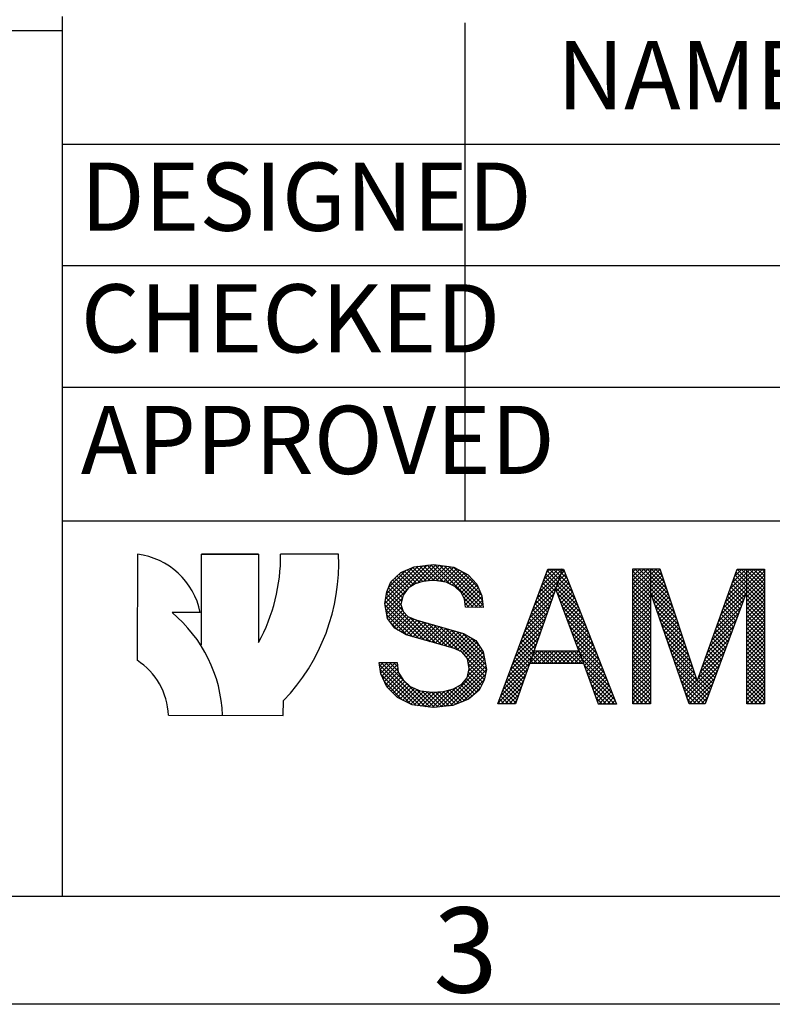
# Model space of a CAD drawing. Extents: x 0 to 1654, y 10 to 1190.
# Drawn here: x 948 to 1081, y 10 to 184 of the extents above; entities that cross this region are included whole.
import ezdxf

# ---------------------------------------------------------------- set-up
doc = ezdxf.new("R2010")
doc.units = 0
doc.header["$LTSCALE"] = 15
doc.header["$MEASUREMENT"] = 0
doc.layers.get('0').update_dxf_attribs({"linetype": 'CONTINUOUS'})
for name, color, linetype in [('LOGO', 5, 'CONTINUOUS'), ('NEEDLE', 2, 'CONTINUOUS'), ('THIN', 3, 'CONTINUOUS')]:
    doc.layers.add(name, color=color, linetype=linetype)
doc.styles.add('GULIM', font='GulimChe.ttf', dxfattribs={"width": 0.95})
doc.styles.get("Standard").update_dxf_attribs({"font": 'ROMANS.shx', "width": 0.7, "height": 3})

# ---------------------------------------------------------------- blocks, each defined once
blk = doc.blocks.new('*X5')
at = {"color": 0}
for p, q in [((434.762, 22.165), (435.427, 22.83)), ((434.762, 22.342), (435.25, 22.83)), ((434.762, 22.519), (435.073, 22.83)), ((434.762, 22.696), (434.896, 22.83)), ((434.762, 21.988), (435.516, 22.743)), ((435.516, 21.982), (434.762, 22.736)), ((435.516, 22.159), (434.845, 22.83)), ((435.516, 22.336), (435.022, 22.83)), ((435.516, 22.512), (435.199, 22.83)), ((435.516, 22.689), (435.375, 22.83)), ((435.516, 22.566), (435.78, 22.83)), ((435.516, 22.743), (435.603, 22.83)), ((435.516, 22.389), (435.939, 22.811)), ((436.208, 21.997), (435.516, 22.689)), ((435.516, 22.212), (435.983, 22.679)), ((436.121, 22.261), (435.552, 22.83)), ((436.033, 22.525), (435.729, 22.83)), ((435.946, 22.79), (435.906, 22.83)), ((438.964, 21.948), (439.692, 22.676)), ((439.062, 22.223), (439.658, 22.819)), ((439.161, 22.498), (439.481, 22.819)), ((439.692, 22.226), (439.229, 22.689)), ((439.259, 22.773), (439.304, 22.819)), ((439.692, 22.403), (439.276, 22.819)), ((439.692, 22.579), (439.453, 22.819)), ((439.692, 22.756), (439.629, 22.819)), ((439.692, 22.145), (440.365, 22.819)), ((439.692, 22.322), (440.188, 22.819)), ((439.692, 22.499), (440.012, 22.819)), ((439.692, 22.676), (439.835, 22.819)), ((440.457, 21.991), (439.692, 22.756)), ((439.692, 21.968), (440.457, 22.734)), ((440.457, 22.168), (439.806, 22.819)), ((440.457, 22.344), (439.983, 22.819)), ((440.457, 22.521), (440.16, 22.819)), ((440.457, 22.698), (440.336, 22.819)), ((434.762, 21.812), (435.516, 22.566)), ((435.516, 21.805), (434.762, 22.559)), ((434.762, 21.635), (435.516, 22.389)), ((435.516, 21.628), (434.762, 22.382)), ((434.762, 21.458), (435.516, 22.212)), ((435.516, 21.452), (434.762, 22.206)), ((435.516, 22.035), (436.027, 22.546)), ((436.296, 21.733), (435.516, 22.512)), ((435.516, 21.859), (436.071, 22.413)), ((436.383, 21.468), (435.516, 22.336)), ((435.551, 21.717), (436.115, 22.28)), ((438.767, 21.398), (439.692, 22.322)), ((438.866, 21.673), (439.692, 22.499)), ((439.599, 21.611), (439.043, 22.168)), ((439.647, 21.74), (439.089, 22.298)), ((439.692, 21.872), (439.136, 22.428)), ((439.692, 22.049), (439.182, 22.558)), ((440.457, 21.814), (439.692, 22.579)), ((439.692, 21.792), (440.457, 22.557)), ((440.457, 21.637), (439.692, 22.403)), ((439.692, 21.615), (440.457, 22.38)), ((440.457, 21.46), (439.692, 22.226)), ((439.692, 21.438), (440.457, 22.203)), ((434.762, 21.281), (435.516, 22.035)), ((435.516, 21.275), (434.762, 22.029)), ((434.762, 21.105), (435.516, 21.859)), ((435.516, 21.098), (434.762, 21.852)), ((436.471, 21.204), (435.516, 22.159)), ((436.558, 20.94), (435.516, 21.982)), ((436.646, 20.675), (435.523, 21.799)), ((435.597, 21.586), (436.158, 22.147)), ((435.642, 21.454), (436.202, 22.015)), ((435.688, 21.323), (436.246, 21.882)), ((435.733, 21.192), (436.29, 21.749)), ((438.472, 20.572), (439.65, 21.75)), ((438.571, 20.847), (439.692, 21.968)), ((438.669, 21.123), (439.692, 22.145)), ((439.456, 21.224), (438.903, 21.777)), ((439.504, 21.353), (438.95, 21.907)), ((439.551, 21.482), (438.996, 22.037)), ((440.457, 21.284), (439.692, 22.049)), ((439.692, 21.261), (440.457, 22.027)), ((440.457, 21.107), (439.692, 21.872)), ((439.692, 21.085), (440.457, 21.85)), ((434.762, 20.928), (435.516, 21.682)), ((435.516, 20.921), (434.762, 21.675)), ((434.762, 20.751), (435.516, 21.505)), ((435.516, 20.745), (434.762, 21.499)), ((434.762, 20.574), (435.516, 21.328)), ((435.516, 20.568), (434.762, 21.322)), ((436.734, 20.411), (435.617, 21.528)), ((435.779, 21.061), (436.334, 21.616)), ((435.825, 20.93), (436.378, 21.483)), ((435.87, 20.798), (436.422, 21.351)), ((438.374, 20.297), (439.547, 21.47)), ((439.313, 20.837), (438.763, 21.386)), ((439.36, 20.966), (438.81, 21.517)), ((439.408, 21.095), (438.856, 21.647)), ((440.457, 20.93), (439.692, 21.695)), ((439.692, 20.908), (440.457, 21.673)), ((440.457, 20.753), (439.692, 21.519)), ((439.692, 20.731), (440.457, 21.496)), ((440.457, 20.577), (439.692, 21.342)), ((439.692, 20.554), (440.457, 21.32)), ((434.762, 20.397), (435.516, 21.152)), ((435.516, 20.391), (434.762, 21.145)), ((434.762, 20.221), (435.516, 20.975)), ((435.516, 20.214), (434.762, 20.968)), ((436.821, 20.147), (435.711, 21.257)), ((436.909, 19.882), (435.805, 20.986)), ((435.916, 20.667), (436.466, 21.218)), ((435.961, 20.536), (436.51, 21.085)), ((436.007, 20.405), (436.554, 20.952)), ((438.177, 19.747), (439.339, 20.909)), ((438.276, 20.022), (439.443, 21.189)), ((439.17, 20.45), (438.624, 20.996)), ((439.217, 20.579), (438.67, 21.126)), ((439.265, 20.708), (438.717, 21.256)), ((440.457, 20.4), (439.692, 21.165)), ((439.692, 20.377), (440.457, 21.143)), ((440.457, 20.223), (439.692, 20.988)), ((439.692, 20.201), (440.457, 20.966)), ((434.762, 20.044), (435.516, 20.798)), ((435.516, 20.037), (434.762, 20.792)), ((434.762, 19.867), (435.516, 20.621)), ((435.516, 19.861), (434.762, 20.615)), ((436.996, 19.618), (435.899, 20.715)), ((436.052, 20.274), (436.598, 20.819)), ((436.098, 20.142), (436.642, 20.687)), ((436.144, 20.011), (436.686, 20.554)), ((438.079, 19.472), (439.236, 20.628)), ((438.979, 19.934), (438.438, 20.475)), ((439.026, 20.063), (438.484, 20.605)), ((439.074, 20.192), (438.531, 20.735)), ((439.122, 20.321), (438.577, 20.865)), ((440.457, 20.046), (439.692, 20.812)), ((439.692, 20.024), (440.457, 20.789)), ((440.457, 19.869), (439.692, 20.635)), ((439.692, 19.847), (440.457, 20.612)), ((440.457, 19.693), (439.692, 20.458)), ((434.762, 19.69), (435.516, 20.444)), ((435.516, 19.684), (434.762, 20.438)), ((434.762, 19.514), (435.516, 20.268)), ((435.516, 19.507), (434.762, 20.261)), ((434.762, 19.337), (435.516, 20.091)), ((435.516, 19.33), (434.762, 20.084)), ((437.084, 19.354), (435.993, 20.444)), ((437.171, 19.09), (436.087, 20.173)), ((436.189, 19.88), (436.73, 20.421)), ((436.235, 19.749), (436.774, 20.288)), ((436.28, 19.618), (436.818, 20.155)), ((437.882, 18.922), (439.028, 20.068)), ((437.981, 19.197), (439.132, 20.348)), ((438.836, 19.546), (438.298, 20.084)), ((438.883, 19.675), (438.344, 20.214)), ((438.931, 19.804), (438.391, 20.345)), ((439.692, 19.67), (440.457, 20.436)), ((440.457, 19.516), (439.692, 20.281)), ((439.692, 19.494), (440.457, 20.259)), ((440.457, 19.339), (439.692, 20.104)), ((439.692, 19.317), (440.457, 20.082)), ((434.762, 19.16), (435.516, 19.914)), ((435.516, 19.154), (434.762, 19.908)), ((434.762, 18.983), (435.516, 19.737)), ((435.516, 18.977), (434.762, 19.731)), ((437.259, 18.825), (436.181, 19.902)), ((437.346, 18.561), (436.276, 19.632)), ((436.326, 19.486), (436.862, 20.023)), ((436.372, 19.355), (436.906, 19.89)), ((436.417, 19.224), (436.95, 19.757)), ((436.463, 19.093), (436.994, 19.624)), ((437.784, 18.646), (438.925, 19.787)), ((438.693, 19.159), (438.158, 19.693)), ((438.74, 19.288), (438.205, 19.824)), ((438.788, 19.417), (438.251, 19.954)), ((440.457, 19.162), (439.692, 19.928)), ((439.692, 19.14), (440.457, 19.905)), ((440.457, 18.986), (439.692, 19.751)), ((439.692, 18.963), (440.457, 19.729)), ((434.762, 18.806), (435.516, 19.561)), ((435.516, 18.8), (434.762, 19.554)), ((434.762, 18.63), (435.516, 19.384)), ((435.516, 18.623), (434.762, 19.377)), ((434.762, 18.453), (435.516, 19.207)), ((435.516, 18.446), (434.762, 19.201)), ((437.434, 18.297), (436.37, 19.361)), ((436.508, 18.962), (437.038, 19.491)), ((436.554, 18.831), (437.082, 19.359)), ((436.599, 18.699), (437.126, 19.226)), ((437.587, 18.096), (438.717, 19.226)), ((437.686, 18.371), (438.821, 19.507)), ((438.549, 18.772), (438.019, 19.303)), ((438.597, 18.901), (438.065, 19.433)), ((438.645, 19.03), (438.112, 19.563)), ((440.457, 18.809), (439.692, 19.574)), ((439.692, 18.786), (440.457, 19.552)), ((440.457, 18.632), (439.692, 19.397)), ((439.692, 18.61), (440.457, 19.375)), ((440.457, 18.455), (439.692, 19.221)), ((439.692, 18.433), (440.457, 19.198)), ((434.762, 18.276), (435.516, 19.03)), ((435.516, 18.27), (434.762, 19.024)), ((434.762, 18.099), (435.516, 18.853)), ((435.516, 18.093), (434.762, 18.847)), ((437.521, 18.032), (436.464, 19.09)), ((438.025, 17.352), (436.558, 18.819)), ((436.645, 18.568), (437.17, 19.093)), ((436.691, 18.437), (437.214, 18.96)), ((436.736, 18.306), (437.258, 18.827)), ((437.055, 17.387), (438.614, 18.946)), ((438.359, 18.256), (437.832, 18.782)), ((438.406, 18.385), (437.879, 18.912)), ((438.454, 18.514), (437.926, 19.042)), ((438.502, 18.643), (437.972, 19.172)), ((440.457, 18.278), (439.692, 19.044)), ((439.692, 18.256), (440.457, 19.021)), ((440.457, 18.102), (439.692, 18.867)), ((439.692, 18.079), (440.457, 18.845)), ((434.762, 17.923), (435.516, 18.677)), ((435.516, 17.916), (434.762, 18.67)), ((434.762, 17.746), (435.516, 18.5)), ((435.516, 17.739), (434.762, 18.493)), ((437.977, 17.223), (436.652, 18.548)), ((436.782, 18.175), (437.302, 18.695)), ((436.827, 18.043), (437.346, 18.562)), ((436.873, 17.912), (437.39, 18.429)), ((437.101, 17.256), (438.51, 18.665)), ((437.146, 17.125), (438.406, 18.385)), ((438.215, 17.868), (437.693, 18.391)), ((438.263, 17.998), (437.739, 18.521)), ((438.311, 18.127), (437.786, 18.652)), ((440.457, 17.925), (439.692, 18.69)), ((439.692, 17.903), (440.457, 18.668)), ((440.457, 17.748), (439.692, 18.513)), ((439.692, 17.726), (440.457, 18.491)), ((440.457, 17.571), (439.692, 18.337)), ((434.762, 17.569), (435.516, 18.323)), ((435.516, 17.563), (434.762, 18.317)), ((434.762, 17.392), (435.516, 18.146)), ((435.516, 17.386), (434.762, 18.14)), ((434.762, 17.215), (435.516, 17.97)), ((435.516, 17.209), (434.762, 17.963)), ((437.929, 17.094), (436.746, 18.277)), ((437.856, 16.991), (436.84, 18.006)), ((436.919, 17.781), (437.434, 18.296)), ((436.964, 17.65), (437.478, 18.163)), ((437.01, 17.519), (437.522, 18.031)), ((437.192, 16.994), (438.303, 18.104)), ((438.072, 17.481), (437.553, 18)), ((438.12, 17.61), (437.6, 18.131)), ((438.168, 17.739), (437.646, 18.261)), ((439.692, 17.549), (440.457, 18.314)), ((440.457, 17.395), (439.692, 18.16)), ((439.692, 17.372), (440.457, 18.138)), ((440.457, 17.218), (439.692, 17.983)), ((439.692, 17.195), (440.457, 17.961)), ((434.762, 17.039), (435.516, 17.793)), ((435.516, 17.032), (434.762, 17.786)), ((435.381, 16.991), (434.762, 17.61)), ((434.891, 16.991), (435.516, 17.616)), ((437.679, 16.991), (436.934, 17.735)), ((437.366, 16.991), (438.199, 17.824)), ((437.542, 16.991), (438.095, 17.544)), ((440.457, 17.041), (439.692, 17.806)), ((439.692, 17.019), (440.457, 17.784)), ((440.331, 16.991), (439.692, 17.63)), ((439.84, 16.991), (440.457, 17.607)), ((435.204, 16.991), (434.762, 17.433)), ((435.027, 16.991), (434.762, 17.256)), ((434.851, 16.991), (434.762, 17.079)), ((435.068, 16.991), (435.516, 17.439)), ((435.244, 16.991), (435.516, 17.262)), ((435.421, 16.991), (435.516, 17.086)), ((437.502, 16.991), (437.029, 17.464)), ((437.325, 16.991), (437.123, 17.193)), ((437.719, 16.991), (437.992, 17.263)), ((440.154, 16.991), (439.692, 17.453)), ((439.977, 16.991), (439.692, 17.276)), ((439.8, 16.991), (439.692, 17.099)), ((440.017, 16.991), (440.457, 17.43)), ((440.194, 16.991), (440.457, 17.254)), ((440.371, 16.991), (440.457, 17.077))]:
    blk.add_line(p, q, dxfattribs=at)
blk = doc.blocks.new('*X4')
at = {"color": 0}
for p, q in [((430.698, 21.813), (431.703, 22.819)), ((430.802, 22.094), (431.526, 22.819)), ((430.906, 22.375), (431.349, 22.819)), ((431.469, 22.14), (430.995, 22.614)), ((431.01, 22.656), (431.173, 22.819)), ((431.515, 22.271), (431.042, 22.743)), ((431.561, 22.402), (431.144, 22.819)), ((431.606, 22.533), (431.321, 22.819)), ((431.652, 22.664), (431.498, 22.819)), ((431.518, 22.28), (431.842, 22.603)), ((431.613, 22.552), (431.792, 22.73)), ((431.925, 22.391), (431.652, 22.664)), ((431.698, 22.795), (431.674, 22.819)), ((431.81, 22.682), (431.698, 22.795)), ((430.489, 21.251), (431.518, 22.28)), ((430.593, 21.532), (431.613, 22.552)), ((431.332, 21.746), (430.851, 22.227)), ((431.378, 21.878), (430.899, 22.356)), ((431.424, 22.009), (430.947, 22.485)), ((431.424, 22.009), (431.891, 22.477)), ((431.454, 21.863), (431.941, 22.35)), ((431.503, 21.734), (431.991, 22.223)), ((432.269, 21.517), (431.515, 22.271)), ((432.154, 21.808), (431.561, 22.402)), ((432.04, 22.1), (431.606, 22.533)), ((430.281, 20.689), (431.329, 21.738)), ((430.385, 20.97), (431.424, 22.009)), ((431.195, 21.353), (430.708, 21.841)), ((431.241, 21.484), (430.756, 21.97)), ((431.287, 21.615), (430.803, 22.098)), ((432.498, 20.934), (431.424, 22.009)), ((432.383, 21.226), (431.469, 22.14)), ((432.612, 20.643), (431.491, 21.764)), ((431.551, 21.606), (432.041, 22.096)), ((431.599, 21.477), (432.091, 21.969)), ((431.647, 21.348), (432.141, 21.842)), ((430.177, 20.408), (431.235, 21.466)), ((431.012, 20.829), (430.516, 21.325)), ((431.058, 20.96), (430.564, 21.454)), ((431.104, 21.091), (430.612, 21.583)), ((431.149, 21.222), (430.66, 21.712)), ((432.727, 20.352), (431.597, 21.481)), ((431.695, 21.22), (432.191, 21.715)), ((431.744, 21.091), (432.241, 21.588)), ((431.792, 20.963), (432.291, 21.462)), ((431.84, 20.834), (432.34, 21.335)), ((429.968, 19.846), (431.045, 20.924)), ((430.073, 20.127), (431.14, 21.195)), ((430.875, 20.436), (430.373, 20.938)), ((430.921, 20.567), (430.421, 21.067)), ((430.967, 20.698), (430.469, 21.196)), ((432.841, 20.06), (431.703, 21.198)), ((432.956, 19.769), (431.81, 20.916)), ((431.888, 20.706), (432.39, 21.208)), ((431.937, 20.577), (432.44, 21.081)), ((431.985, 20.449), (432.49, 20.954)), ((429.864, 19.565), (430.951, 20.652)), ((430.738, 20.042), (430.23, 20.551)), ((430.784, 20.173), (430.277, 20.68)), ((430.83, 20.304), (430.325, 20.809)), ((433.071, 19.478), (431.916, 20.633)), ((432.033, 20.32), (432.54, 20.827)), ((432.081, 20.192), (432.59, 20.7)), ((432.129, 20.063), (432.64, 20.573)), ((429.656, 19.004), (430.762, 20.109)), ((429.76, 19.284), (430.856, 20.381)), ((430.556, 19.518), (430.038, 20.035)), ((430.601, 19.649), (430.086, 20.164)), ((430.647, 19.78), (430.134, 20.293)), ((430.693, 19.911), (430.182, 20.422)), ((433.185, 19.186), (432.022, 20.35)), ((433.3, 18.895), (432.128, 20.067)), ((432.178, 19.934), (432.69, 20.446)), ((432.226, 19.806), (432.74, 20.32)), ((432.274, 19.677), (432.789, 20.193)), ((432.322, 19.549), (432.839, 20.066)), ((429.552, 18.723), (430.667, 19.838)), ((430.419, 19.125), (429.895, 19.648)), ((430.464, 19.256), (429.943, 19.777)), ((430.51, 19.387), (429.991, 19.906)), ((433.414, 18.604), (432.234, 19.784)), ((432.371, 19.42), (432.889, 19.939)), ((432.419, 19.292), (432.939, 19.812)), ((432.477, 19.173), (432.989, 19.685)), ((429.343, 18.161), (430.478, 19.295)), ((429.447, 18.442), (430.573, 19.567)), ((430.281, 18.731), (429.751, 19.261)), ((430.327, 18.862), (429.799, 19.39)), ((430.373, 18.994), (429.847, 19.519)), ((430.289, 18.753), (430.822, 19.286)), ((430.383, 19.024), (430.645, 19.286)), ((430.447, 18.734), (430.999, 19.286)), ((430.985, 18.734), (430.464, 19.256)), ((431.162, 18.734), (430.611, 19.286)), ((430.624, 18.734), (431.175, 19.286)), ((431.339, 18.734), (430.788, 19.286)), ((430.801, 18.734), (431.352, 19.286)), ((431.516, 18.734), (430.964, 19.286)), ((430.978, 18.734), (431.529, 19.286)), ((431.693, 18.734), (431.141, 19.286)), ((431.155, 18.734), (431.706, 19.286)), ((431.869, 18.734), (431.318, 19.286)), ((431.331, 18.734), (431.883, 19.286)), ((432.046, 18.734), (431.495, 19.286)), ((431.508, 18.734), (432.059, 19.286)), ((432.223, 18.734), (431.672, 19.286)), ((431.685, 18.734), (432.236, 19.286)), ((432.4, 18.734), (431.848, 19.286)), ((431.862, 18.734), (432.413, 19.286)), ((432.576, 18.734), (432.025, 19.286)), ((432.569, 18.919), (432.202, 19.286)), ((433.529, 18.312), (432.34, 19.501)), ((432.469, 19.195), (432.379, 19.286)), ((433.643, 18.021), (432.469, 19.195)), ((432.524, 19.043), (433.039, 19.558)), ((432.571, 18.913), (433.089, 19.431)), ((432.617, 18.783), (433.139, 19.304)), ((429.135, 17.599), (430.289, 18.753)), ((429.239, 17.88), (430.383, 19.024)), ((430.144, 18.338), (429.608, 18.875)), ((430.19, 18.469), (429.656, 19.003)), ((430.236, 18.6), (429.704, 19.132)), ((430.455, 18.734), (430.327, 18.862)), ((430.632, 18.734), (430.373, 18.994)), ((430.809, 18.734), (430.419, 19.125)), ((432.038, 18.734), (432.477, 19.173)), ((432.215, 18.734), (432.524, 19.043)), ((432.392, 18.734), (432.571, 18.913)), ((433.758, 17.73), (432.569, 18.919)), ((432.569, 18.734), (432.617, 18.783)), ((432.664, 18.653), (433.189, 19.178)), ((432.711, 18.523), (433.238, 19.051)), ((432.757, 18.393), (433.288, 18.924)), ((432.804, 18.263), (433.338, 18.797)), ((429.031, 17.318), (430.194, 18.481)), ((429.962, 17.814), (429.417, 18.359)), ((430.007, 17.945), (429.465, 18.488)), ((430.053, 18.076), (429.512, 18.617)), ((430.099, 18.207), (429.56, 18.746)), ((433.872, 17.438), (432.668, 18.643)), ((433.987, 17.147), (432.767, 18.368)), ((432.851, 18.133), (433.388, 18.67)), ((432.898, 18.003), (433.438, 18.543)), ((432.944, 17.873), (433.488, 18.416)), ((428.927, 17.037), (430.1, 18.21)), ((429.057, 16.991), (430.005, 17.939)), ((429.825, 17.42), (429.273, 17.972)), ((429.87, 17.552), (429.321, 18.101)), ((429.916, 17.683), (429.369, 18.23)), ((433.978, 16.979), (432.866, 18.092)), ((432.991, 17.743), (433.538, 18.289)), ((433.038, 17.613), (433.588, 18.163)), ((433.084, 17.482), (433.638, 18.036)), ((433.131, 17.352), (433.688, 17.909)), ((429.688, 17.027), (429.13, 17.585)), ((429.733, 17.158), (429.178, 17.714)), ((429.779, 17.289), (429.225, 17.843)), ((429.234, 16.991), (429.911, 17.667)), ((433.801, 16.979), (432.965, 17.816)), ((433.624, 16.979), (433.064, 17.54)), ((433.178, 17.222), (433.737, 17.782)), ((433.225, 17.092), (433.787, 17.655)), ((433.288, 16.979), (433.837, 17.528)), ((429.017, 16.991), (428.939, 17.069)), ((429.194, 16.991), (428.986, 17.198)), ((429.371, 16.991), (429.034, 17.327)), ((429.547, 16.991), (429.082, 17.456)), ((429.411, 16.991), (429.816, 17.396)), ((429.587, 16.991), (429.721, 17.125)), ((433.448, 16.979), (433.163, 17.264)), ((433.465, 16.979), (433.887, 17.401)), ((433.642, 16.979), (433.937, 17.274)), ((433.819, 16.979), (433.987, 17.147)), ((433.271, 16.979), (433.262, 16.988)), ((433.996, 16.979), (434.037, 17.021))]:
    blk.add_line(p, q, dxfattribs=at)
blk = doc.blocks.new('*X3')
at = {"color": 0}
for p, q in [((424.024, 21.327), (425.661, 22.963)), ((424.053, 21.178), (425.861, 22.987)), ((424.056, 21.536), (425.46, 22.94)), ((424.088, 21.744), (425.243, 22.899)), ((424.171, 22.004), (424.927, 22.76)), ((425.169, 22.076), (424.643, 22.602)), ((425.278, 22.144), (424.743, 22.679)), ((425.401, 22.197), (424.866, 22.733)), ((425.536, 22.24), (424.988, 22.787)), ((425.062, 22.011), (426.061, 23.011)), ((425.67, 22.282), (425.111, 22.841)), ((425.83, 22.299), (425.234, 22.895)), ((425.99, 22.316), (425.376, 22.93)), ((425.436, 22.208), (426.231, 23.004)), ((426.161, 22.322), (425.534, 22.949)), ((425.689, 22.284), (426.387, 22.983)), ((426.362, 22.297), (425.692, 22.967)), ((426.567, 22.269), (425.85, 22.986)), ((425.886, 22.305), (426.543, 22.962)), ((426.836, 22.176), (426.008, 23.004)), ((426.08, 22.322), (426.699, 22.941)), ((428.028, 21.162), (426.179, 23.011)), ((426.248, 22.313), (426.855, 22.92)), ((428.209, 21.157), (426.383, 22.983)), ((426.403, 22.292), (427.01, 22.898)), ((426.559, 22.27), (427.126, 22.838)), ((428.268, 21.276), (426.587, 22.956)), ((426.706, 22.241), (427.242, 22.777)), ((428.244, 21.475), (426.791, 22.929)), ((426.824, 22.182), (427.358, 22.716)), ((426.942, 22.124), (427.474, 22.655)), ((428.215, 21.682), (426.995, 22.902)), ((427.059, 22.063), (427.59, 22.595)), ((428.07, 22.004), (427.357, 22.717)), ((424.824, 21.714), (424.278, 22.26)), ((424.899, 21.816), (424.369, 22.346)), ((424.973, 21.918), (424.46, 22.431)), ((425.059, 22.009), (424.552, 22.516)), ((427.147, 21.975), (427.684, 22.511)), ((427.236, 21.887), (427.767, 22.419)), ((427.323, 21.797), (427.851, 22.326)), ((427.383, 21.681), (427.935, 22.233)), ((424.08, 21.029), (424.986, 21.935)), ((424.789, 21.042), (424.088, 21.743)), ((424.714, 21.294), (424.122, 21.886)), ((424.748, 21.436), (424.174, 22.01)), ((424.782, 21.579), (424.226, 22.135)), ((427.443, 21.564), (428.012, 22.132)), ((427.481, 21.425), (428.067, 22.011)), ((427.503, 21.27), (428.122, 21.889)), ((427.583, 21.173), (428.177, 21.767)), ((425.732, 19.745), (424.041, 21.436)), ((425.978, 19.676), (424.064, 21.59)), ((424.107, 20.879), (424.774, 21.547)), ((424.134, 20.73), (424.719, 21.314)), ((427.847, 21.166), (427.438, 21.575)), ((427.665, 21.171), (427.492, 21.344)), ((427.755, 21.169), (428.226, 21.639)), ((427.927, 21.164), (428.244, 21.481)), ((428.1, 21.16), (428.262, 21.322)), ((425.486, 19.814), (424.037, 21.263)), ((425.24, 19.884), (424.076, 21.047)), ((424.195, 20.614), (424.748, 21.167)), ((424.27, 20.512), (424.792, 21.034)), ((424.346, 20.411), (424.86, 20.925)), ((428.272, 21.155), (428.28, 21.164)), ((424.994, 19.953), (424.116, 20.831)), ((424.588, 20.182), (424.307, 20.463)), ((424.421, 20.31), (424.946, 20.835)), ((424.515, 20.227), (425.041, 20.753)), ((424.625, 20.16), (425.168, 20.703)), ((424.734, 20.093), (425.296, 20.654)), ((424.844, 20.025), (425.427, 20.609)), ((424.958, 19.963), (425.564, 20.569)), ((425.096, 19.924), (425.701, 20.529)), ((426.223, 19.607), (425.101, 20.729)), ((425.234, 19.885), (425.838, 20.489)), ((426.469, 19.538), (425.388, 20.62)), ((426.715, 19.469), (425.637, 20.548)), ((426.961, 19.4), (425.886, 20.475)), ((425.372, 19.846), (425.975, 20.449)), ((425.51, 19.808), (426.112, 20.41)), ((425.648, 19.769), (426.249, 20.37)), ((425.786, 19.73), (426.386, 20.33)), ((425.924, 19.691), (426.523, 20.29)), ((426.062, 19.653), (426.66, 20.251)), ((427.269, 19.269), (426.135, 20.403)), ((426.2, 19.614), (426.797, 20.211)), ((426.338, 19.575), (426.934, 20.171)), ((428.387, 18.328), (426.384, 20.331)), ((426.476, 19.536), (427.071, 20.131)), ((426.614, 19.498), (427.208, 20.091)), ((428.418, 18.474), (426.633, 20.258)), ((426.752, 19.459), (427.345, 20.052)), ((428.381, 18.687), (426.882, 20.186)), ((428.343, 18.902), (427.131, 20.114)), ((428.304, 19.118), (427.38, 20.041)), ((426.89, 19.42), (427.472, 20.002)), ((427.025, 19.378), (427.585, 19.938)), ((427.147, 19.323), (427.697, 19.873)), ((427.27, 19.269), (427.809, 19.809)), ((427.378, 19.201), (427.922, 19.744)), ((427.46, 19.106), (428.006, 19.652)), ((428.129, 19.47), (427.764, 19.835)), ((427.542, 19.011), (428.077, 19.546)), ((427.604, 18.896), (428.148, 19.441)), ((427.63, 18.746), (428.22, 19.335)), ((427.656, 18.595), (428.285, 19.224)), ((423.801, 18.628), (423.955, 18.782)), ((423.822, 18.473), (424.131, 18.782)), ((423.843, 18.318), (424.308, 18.782)), ((425.785, 16.864), (423.866, 18.782)), ((423.892, 18.19), (424.485, 18.782)), ((425.988, 16.838), (424.043, 18.782)), ((424.598, 18.404), (424.22, 18.782)), ((424.575, 18.604), (424.397, 18.782)), ((426.452, 16.86), (428.366, 18.774)), ((428.356, 18.182), (427.596, 18.942)), ((427.601, 18.187), (428.339, 18.924)), ((427.655, 18.416), (428.312, 19.074)), ((425.582, 16.89), (423.794, 18.678)), ((425.379, 16.916), (423.822, 18.473)), ((423.949, 18.07), (424.566, 18.686)), ((424.006, 17.95), (424.584, 18.528)), ((424.063, 17.83), (424.602, 18.37)), ((426.652, 16.883), (428.393, 18.624)), ((426.851, 16.906), (428.418, 18.472)), ((428.325, 18.036), (427.633, 18.728)), ((428.21, 17.797), (427.643, 18.365)), ((428.269, 17.915), (427.671, 18.514)), ((425.156, 16.963), (423.859, 18.26)), ((424.791, 17.151), (424.018, 17.924)), ((424.123, 17.713), (424.669, 18.259)), ((424.211, 17.625), (424.738, 18.152)), ((424.3, 17.537), (424.808, 18.045)), ((424.388, 17.448), (424.894, 17.955)), ((427.089, 16.967), (428.37, 18.248)), ((427.379, 17.081), (428.322, 18.023)), ((427.991, 17.487), (427.484, 17.993)), ((428.085, 17.569), (427.564, 18.09)), ((428.152, 17.679), (427.609, 18.221)), ((424.477, 17.36), (424.984, 17.868)), ((424.565, 17.272), (425.074, 17.781)), ((424.679, 17.209), (425.179, 17.709)), ((424.796, 17.148), (425.303, 17.656)), ((424.912, 17.088), (425.426, 17.602)), ((425.029, 17.028), (425.55, 17.549)), ((425.145, 16.968), (425.707, 17.529)), ((425.283, 16.929), (425.865, 17.511)), ((426.174, 16.828), (425.38, 17.622)), ((425.439, 16.908), (426.024, 17.493)), ((425.596, 16.888), (426.204, 17.496)), ((426.333, 16.847), (425.642, 17.537)), ((425.753, 16.868), (426.392, 17.507)), ((426.491, 16.865), (425.842, 17.514)), ((425.909, 16.848), (426.584, 17.523)), ((426.65, 16.883), (426.042, 17.491)), ((426.066, 16.828), (426.829, 17.591)), ((426.808, 16.901), (426.213, 17.497)), ((426.252, 16.837), (427.124, 17.71)), ((426.967, 16.919), (426.38, 17.507)), ((427.094, 16.969), (426.547, 17.516)), ((427.221, 17.019), (426.688, 17.552)), ((427.348, 17.068), (426.826, 17.59)), ((427.475, 17.118), (426.964, 17.629)), ((427.602, 17.168), (427.083, 17.687)), ((427.707, 17.24), (427.198, 17.749)), ((427.802, 17.322), (427.313, 17.811)), ((427.896, 17.404), (427.404, 17.897)), ((427.767, 17.292), (428.148, 17.673))]:
    blk.add_line(p, q, dxfattribs=at)

msp = doc.modelspace()

# ---------------------------------------------------------------- linework, layer by layer
at = {"layer": 'LOGO', "color": 0}
for p, q in [((968.63, 89.31), (968.61, 70.62)), ((979.93, 89.31), (990.01, 89.31)), ((990.01, 89.31), (979.93, 89.31)), ((979.93, 73.34), (979.93, 89.31)), ((990.01, 89.31), (990.01, 73.75)), ((1004.1, 89.31), (993.89, 89.31)), ((1015.07, 86.07), (1017.42, 87.11)), ((1017.42, 87.11), (1020.82, 87.51)), ((1020.82, 87.51), (1024.41, 87.03)), ((1024.41, 87.03), (1026.93, 85.71)), ((1013.31, 84.44), (1015.07, 86.07)), ((1026.93, 85.71), (1028.45, 84.04)), ((1032.16, 62.97), (1040.96, 86.7)), ((1043.55, 86.7), (1035.28, 62.97)), ((1040.96, 86.7), (1043.75, 86.7)), ((1043.75, 86.7), (1053.1, 62.92)), ((1055.99, 62.97), (1055.99, 86.74)), ((1055.99, 86.74), (1060.75, 86.74)), ((1059.06, 86.74), (1059.06, 62.97)), ((1060.75, 86.74), (1067.31, 66.95)), ((1067.31, 66.95), (1074.36, 86.7)), ((1074.36, 86.7), (1079.18, 86.7)), ((1076.06, 62.97), (1076.06, 86.7)), ((1079.18, 86.7), (1079.18, 62.97)), ((1012.59, 82.72), (1013.31, 84.44)), ((1016.35, 83.32), (1015.47, 82.12)), ((1017.58, 84.08), (1016.35, 83.32)), ((1018.98, 84.52), (1017.58, 84.08)), ((1020.5, 84.67), (1018.98, 84.52)), ((1021.06, 84.67), (1020.5, 84.67)), ((1023.09, 84.4), (1021.06, 84.67)), ((1024.61, 83.64), (1023.09, 84.4)), ((1025.69, 82.56), (1024.61, 83.64)), ((1028.45, 84.04), (1029.36, 82)), ((1046.46, 72.31), (1042.33, 83.31)), ((1012.27, 80.64), (1012.59, 82.72)), ((1015.47, 82.12), (1015.07, 80.44)), ((1026.29, 81.4), (1025.69, 82.56)), ((1029.36, 82), (1029.6, 79.92)), ((1065.89, 62.97), (1059.06, 82.62)), ((1076.06, 82.8), (1068.73, 62.97)), ((1012.75, 78.01), (1012.27, 80.64)), ((1015.07, 80.44), (1015.47, 79.21)), ((1026.49, 80), (1026.29, 81.4)), ((1029.6, 79.92), (1026.49, 80)), ((979.71, 79.05), (974.75, 79.05)), ((1015.47, 79.21), (1016.31, 78.33)), ((1016.31, 78.33), (1017.74, 77.77)), ((1014.03, 76.29), (1012.75, 78.01)), ((1017.74, 77.77), (1026.13, 75.33)), ((1015.99, 75.09), (1014.03, 76.29)), ((1024.37, 72.74), (1015.99, 75.09)), ((1026.13, 75.33), (1028.29, 74.1)), ((1028.29, 74.1), (1029.6, 72.14)), ((1025.81, 72.1), (1024.37, 72.74)), ((1026.81, 70.94), (1025.81, 72.1)), ((1029.6, 72.14), (1030.16, 69.03)), ((1038.53, 72.31), (1046.52, 72.31)), ((1049.89, 62.92), (1046.52, 72.31)), ((1011.27, 70.26), (1014.43, 70.26)), ((1011.55, 68.23), (1011.27, 70.26)), ((1014.43, 70.26), (1014.63, 68.55)), ((1027.13, 69.11), (1026.81, 70.94)), ((1047.33, 70.07), (1037.75, 70.07)), ((1012.63, 65.95), (1011.55, 68.23)), ((1014.63, 68.55), (1015.51, 67.19)), ((1026.77, 67.55), (1027.13, 69.11)), ((1030.16, 69.03), (1029.76, 67.15)), ((1014.51, 64.08), (1012.63, 65.95)), ((1015.51, 67.19), (1016.75, 65.99)), ((1016.75, 65.99), (1018.5, 65.23)), ((1024.33, 65.59), (1025.81, 66.39)), ((1025.81, 66.39), (1026.77, 67.55)), ((1029.76, 67.15), (1028.89, 65.39)), ((1018.5, 65.23), (1020.58, 64.99)), ((1020.58, 64.99), (1022.62, 65.11)), ((1022.62, 65.11), (1024.33, 65.59)), ((1028.89, 65.39), (1027.01, 63.76)), ((994.36, 60.92), (994.41, 63.53)), ((1017.06, 62.76), (1014.51, 64.08)), ((1020.78, 62.28), (1017.06, 62.76)), ((1024.25, 62.68), (1020.78, 62.28)), ((1027.01, 63.76), (1024.25, 62.68)), ((1035.28, 62.97), (1032.16, 62.97)), ((1053.1, 62.92), (1049.89, 62.92)), ((1059.06, 62.97), (1055.99, 62.97)), ((1068.73, 62.97), (1065.89, 62.97)), ((1079.18, 62.97), (1076.06, 62.97)), ((974.11, 60.94), (994.36, 60.92)), ((1632.55, 29), (21.12, 29))]:
    msp.add_line(p, q, dxfattribs=at)
for centre, radius, start, end in [((967.04, 76.48), 12.93, 11.4332, 82.9234), ((961.57, 89.1), 32.32, 331.6378, 0.3731), ((968.96, 87.81), 35.18, 316.353, 2.4422), ((958.77, 59.94), 24.91, 2.3, 50.0959), ((962.01, 60.47), 12.11, 2.2206, 56.985)]:
    msp.add_arc(centre, radius, start, end, dxfattribs=at)
at = {"layer": 'NEEDLE', "color": 0}
for p, q in [((1026.44, 95.13), (1026.44, 182.99)), ((955.41, 181.57), (787.17, 181.57)), ((955.4, 161.56), (1186.18, 161.56)), ((1186.18, 140.13), (955.42, 140.13)), ((1186.18, 118.7), (955.4, 118.7)), ((1654.17, 10), (0.5, 10))]:
    msp.add_line(p, q, dxfattribs=at)
at = {"layer": 'THIN', "color": 0}
for p, q in [((955.46, 29), (955.41, 184.06)), ((1186.18, 95.13), (955.41, 95.13))]:
    msp.add_line(p, q, dxfattribs=at)

# ---------------------------------------------------------------- block references
at = {"layer": 'LOGO', "color": 0, "xscale": 4.0714365234375, "yscale": 4.0714365234375, "zscale": 4.0714365234375}
for name in ['*X3', '*X4', '*X5']:
    msp.add_blockref(name, (-714.12, -6.21), dxfattribs=at)

# ---------------------------------------------------------------- texts
at = {"layer": 'NEEDLE', "color": 0, "style": 'GULIM'}
for s, p in [('NAME', (1042.6, 167.75)), ('DESIGNED', (958.66, 146.32)), ('CHECKED', (958.66, 124.89)), ('APPROVED', (958.66, 103.46))]:
    msp.add_text(s, height=12, dxfattribs=at).set_placement(p)
at = {"layer": 'THIN', "color": 0}
msp.add_text('3', height=15, dxfattribs=at).set_placement((1020.8, 12.08))

doc.saveas('drawing.dxf')
